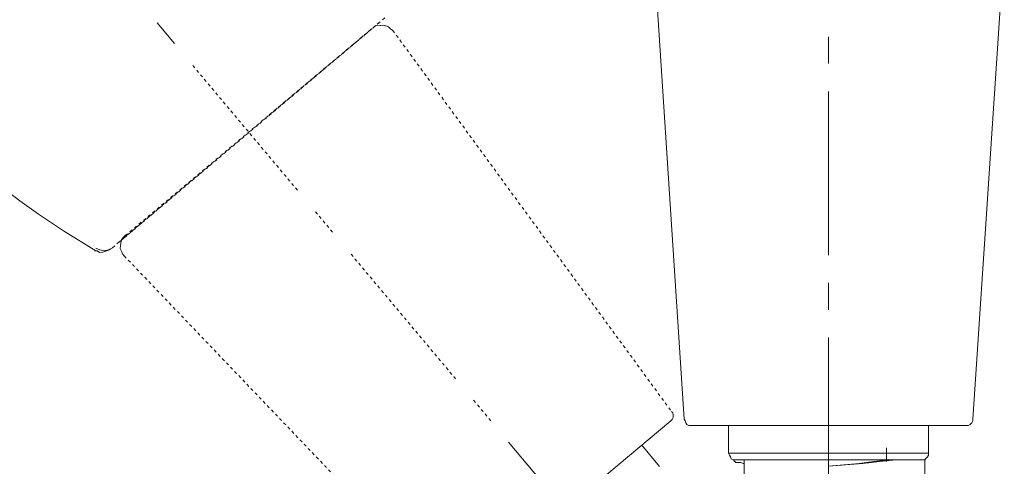
# Model space of a CAD drawing. Units: inches. Extents: x 14534 to 15584, y -5754 to -4269.
# Drawn here: x 15270 to 15304, y -4944 to -4929 of the extents above; entities that cross this region are included whole.
import ezdxf

# ---------------------------------------------------------------- set-up
doc = ezdxf.new("R2010")
doc.units = ezdxf.units.IN
doc.header["$MEASUREMENT"] = 0
for name, pattern in [('AI-Linetype-165', [0.198724, 0.099362, -0.099362]), ('AI-Linetype-166', [0.198724, 0.099362, -0.099362]), ('AI-Linetype-174', [0.198724, 0.099362, -0.099362]), ('AI-Linetype-261', [0.198724, 0.099362, -0.099362]), ('AI-Linetype-262', [0.198724, 0.099362, -0.099362]), ('AI-Linetype-263', [0.198724, 0.099362, -0.099362]), ('AI-Linetype-264', [0.198724, 0.099362, -0.099362]), ('AI-Linetype-266', [0.198724, 0.099362, -0.099362]), ('AI-Linetype-267', [0.198724, 0.099362, -0.099362]), ('AI-Linetype-268', [0.198724, 0.099362, -0.099362]), ('AI-Linetype-270', [0.198724, 0.099362, -0.099362])]:
    doc.linetypes.add(name, pattern=pattern)
doc.layers.add('Layer 1', color=7, linetype='Continuous', lineweight=30)
doc.layers.add('Th_Dim line', color=140, linetype='Continuous', lineweight=15)
doc.styles.get("Standard").update_dxf_attribs({"font": 'ARIALN.TTF', "width": 0.8})
doc.dimstyles.new('AMISO_1-5', dxfattribs={"dimscale": 5, "dimtxt": 3, "dimasz": 1.5, "dimexe": 0.5, "dimexo": 1, "dimgap": 1, "dimtad": 1, "dimdec": 0, "dimrnd": 0.5, "dimdsep": 46, "dimtxsty": 'Standard', "dimcen": 0.09, "dimadec": 0, "dimazin": 0, "dimtfac": 1, "dimtdec": 0, "dimtmove": 0, "dimatfit": 3, "dimfxl": 0, "dimtolj": 1, "dimtzin": 0, "dimarcsym": 0})

# ---------------------------------------------------------------- blocks, each defined once
blk = doc.blocks.new('*D596')
at = {"layer": 'Defpoints', "color": 0, "linetype": 'Continuous', "lineweight": 0, "transparency": 16777216}
for p in [(15265.915, -4822.217), (15297.608, -4922.967), (15297.608, -4928.505), (15274.907, -4928.977), (15275.49, -4929.672)]:
    blk.add_point(p, dxfattribs=at)
at = {"layer": 'Th_Dim line', "color": 0, "linetype": 'Continuous', "lineweight": -2, "transparency": 16777216}
for p, q in [((15297.608, -4917.967), (15297.608, -4816.016)), ((15271.696, -4925.145), (15207.652, -4848.727))]:
    blk.add_line(p, q, dxfattribs=at)
blk.add_arc((15297.608, -4956.064), 137.548, 93.12452, 126.84078, dxfattribs=at)
at = {"layer": 'Th_Dim line', "color": 0, "linetype": 'Continuous', "lineweight": 0, "transparency": 16777216}
for points in [[(15290.077, -4817.471), (15290.145, -4819.97), (15297.608, -4818.516)], [(15215.912, -4846.963), (15214.359, -4845.004), (15209.258, -4850.643)]]:
    blk.add_solid(points, dxfattribs=at)
at = {"layer": 'Th_Dim line', "color": 0, "linetype": 'Continuous', "lineweight": 0, "transparency": 16777216, "insert": (15246.277, -4814.901), "char_height": 15, "attachment_point": 5, "rotation": 19.9827}
blk.add_mtext('\\A1;40°', dxfattribs=at)

msp = doc.modelspace()

# ---------------------------------------------------------------- linework, layer by layer
at = {"layer": 'Layer 1', "lineweight": 9}
for points in [[(15291.695, -4926.44), (15292.726, -4942.365)], [(15303.553, -4926.44), (15302.489, -4942.365)], [(15275.49, -4929.672), (15274.907, -4928.977)], [(15297.608, -4930.351), (15297.608, -4929.443)], [(15297.608, -4936.827), (15297.608, -4931.289)], [(15272.832, -4936.679), (15271.738, -4936.006), (15270.897, -4935.444), (15270.271, -4934.989), (15269.835, -4934.662), (15269.251, -4934.212), (15268.485, -4933.589), (15267.553, -4932.819), (15266.463, -4931.813)], [(15273.833, -4936.166), (15273.76, -4936.227), (15273.709, -4936.311), (15273.677, -4936.42), (15273.669, -4936.508), (15273.661, -4936.596), (15273.699, -4936.688), (15273.736, -4936.78), (15273.796, -4936.851)], [(15272.789, -4936.675), (15272.878, -4936.683), (15272.962, -4936.734), (15273.073, -4936.722), (15273.142, -4936.705), (15273.235, -4936.67), (15273.326, -4936.633)], [(15272.84, -4936.591), (15272.97, -4936.646), (15273.122, -4936.682), (15273.259, -4936.649), (15273.397, -4936.573)], [(15297.608, -4938.673), (15297.608, -4937.766)], [(15297.608, -4945.15), (15297.608, -4939.612)], [(15292.276, -4942.422), (15292.323, -4942.382), (15292.351, -4942.317), (15292.359, -4942.229), (15292.343, -4942.16), (15292.301, -4942.113)], [(15292.276, -4942.422), (15285.156, -4948.394)], [(15292.726, -4942.365), (15292.757, -4942.427), (15292.789, -4942.49), (15292.821, -4942.552), (15292.884, -4942.584), (15292.978, -4942.584)], [(15302.27, -4942.584), (15302.333, -4942.584), (15302.396, -4942.552), (15302.457, -4942.49), (15302.489, -4942.427), (15302.489, -4942.365)], [(15302.27, -4942.584), (15292.978, -4942.584)], [(15294.23, -4942.584), (15294.23, -4943.523)], [(15300.986, -4942.584), (15300.986, -4943.523)], [(15290.353, -4947.384), (15286.791, -4943.142)], [(15291.292, -4943.246), (15291.895, -4943.966)], [(15294.23, -4943.523), (15300.986, -4943.523)], [(15294.23, -4943.523), (15294.26, -4943.585), (15294.291, -4943.648), (15294.323, -4943.71), (15294.384, -4943.741)], [(15300.862, -4943.741), (15300.892, -4943.71), (15300.955, -4943.648), (15300.986, -4943.585), (15300.986, -4943.523)], [(15294.384, -4943.741), (15300.862, -4943.741)], [(15294.384, -4943.741), (15294.416, -4943.772), (15294.416, -4943.804), (15294.447, -4943.804), (15294.479, -4943.836), (15294.542, -4943.836), (15294.605, -4943.836), (15294.635, -4943.836), (15294.728, -4943.867)], [(15294.759, -4943.741), (15294.759, -4943.772)], [(15294.759, -4943.772), (15294.759, -4944.305)], [(15299.642, -4943.741), (15299.14, -4943.804), (15298.641, -4943.867), (15297.608, -4943.961)], [(15299.893, -4943.741), (15299.328, -4943.804), (15298.765, -4943.867), (15297.608, -4943.961)], [(15300.862, -4944.649), (15300.862, -4943.741)], [(15294.759, -4943.867), (15294.728, -4943.867)], [(15297.608, -4943.961), (15297.608, -4943.992)]]:
    msp.add_lwpolyline(points, dxfattribs=at)
at = {"layer": 'Layer 1', "linetype": 'AI-Linetype-166', "lineweight": 9}
msp.add_lwpolyline([(15278.7, -4932.084), (15282.653, -4928.765)], dxfattribs=at)
at = {"layer": 'Layer 1', "linetype": 'AI-Linetype-174', "lineweight": 9}
msp.add_lwpolyline([(15273.638, -4936.372), (15282.414, -4928.967)], dxfattribs=at)
at = {"layer": 'Layer 1', "linetype": 'AI-Linetype-270', "lineweight": 9}
msp.add_lwpolyline([(15273.833, -4936.166), (15282.199, -4929.147)], dxfattribs=at)
at = {"layer": 'Layer 1', "linetype": 'AI-Linetype-268', "lineweight": 9}
msp.add_lwpolyline([(15282.878, -4929.229), (15282.795, -4929.178), (15282.736, -4929.106), (15282.625, -4929.074), (15282.562, -4929.046), (15282.451, -4929.059), (15282.362, -4929.051), (15282.27, -4929.087), (15282.199, -4929.147)], dxfattribs=at)
at = {"layer": 'Layer 1', "linetype": 'AI-Linetype-266', "lineweight": 9}
msp.add_lwpolyline([(15282.878, -4929.229), (15292.301, -4942.113)], dxfattribs=at)
at = {"layer": 'Layer 1', "linetype": 'AI-Linetype-264', "lineweight": 9}
msp.add_lwpolyline([(15279.652, -4934.632), (15276.094, -4930.39)], dxfattribs=at)
at = {"layer": 'Layer 1', "linetype": 'AI-Linetype-165', "lineweight": 9}
msp.add_lwpolyline([(15273.397, -4936.573), (15277.31, -4933.25)], dxfattribs=at)
at = {"layer": 'Layer 1', "linetype": 'AI-Linetype-263', "lineweight": 9}
msp.add_lwpolyline([(15280.84, -4936.047), (15280.256, -4935.352)], dxfattribs=at)
at = {"layer": 'Layer 1', "linetype": 'AI-Linetype-267', "lineweight": 9}
msp.add_lwpolyline([(15273.796, -4936.851), (15284.824, -4948.389)], dxfattribs=at)
at = {"layer": 'Layer 1', "linetype": 'AI-Linetype-262', "lineweight": 9}
msp.add_lwpolyline([(15285.002, -4941.008), (15281.444, -4936.766)], dxfattribs=at)
at = {"layer": 'Layer 1', "linetype": 'AI-Linetype-261', "lineweight": 9}
msp.add_lwpolyline([(15286.189, -4942.422), (15285.606, -4941.727)], dxfattribs=at)
at = {"layer": 'Layer 1', "lineweight": 20}
msp.add_open_spline([(15299.567, -4943.341), (15299.567, -4943.499), (15299.567, -4943.657), (15299.575, -4943.806)], degree=3, dxfattribs=at)

# ---------------------------------------------------------------- dimensions: what is measured, and where the dimension line sits
at = {"layer": 'Th_Dim line', "linetype": 'Continuous', "lineweight": 0}
dim = msp.add_angular_dim_2l(base=(15265.915, -4822.217), line1=((15275.49, -4929.672), (15274.907, -4928.977)), line2=((15297.608, -4928.505), (15297.608, -4922.967)), dimstyle='AMISO_1-5', dxfattribs=at)
dim.commit()
dim.dimension.update_dxf_attribs({"geometry": '*D596', "text_midpoint": (15250.603, -4826.797), "dimtype": 162})

doc.saveas('drawing.dxf')
